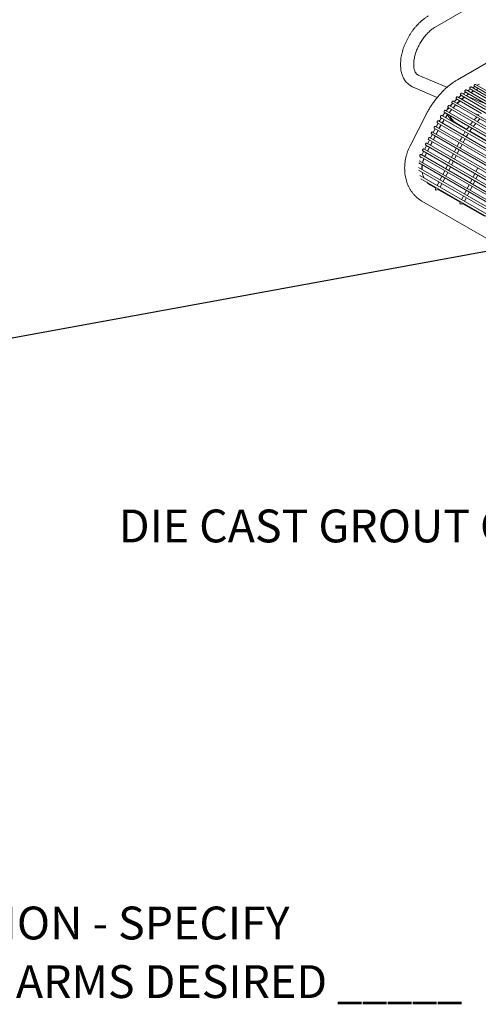
# Model space of a CAD drawing. Units: inches. Extents: x 0.1 to 8.5, y 0.3 to 10.8.
# Drawn here: x 4.3 to 5.6, y 6.6 to 9.4 of the extents above; entities that cross this region are included whole.
import ezdxf

# ---------------------------------------------------------------- set-up
doc = ezdxf.new("R2010")
doc.units = ezdxf.units.IN
doc.header["$MEASUREMENT"] = 0
doc.styles.add('SLDTEXTSTYLE0', font='TXT', dxfattribs={"width": 0.605})
doc.dimstyles.new('SLDDIMSTYLE2', dxfattribs={"dimtxt": 0.18, "dimasz": 0.098425, "dimexe": 0, "dimexo": 0.0625, "dimgap": 0, "dimtad": 0, "dimtih": 1, "dimtoh": 1, "dimdec": 0, "dimrnd": 1e-09, "dimzin": 0, "dimdsep": 46, "dimlunit": 5, "dimtxsty": 'Standard', "dimblk1": 'NONE', "dimblk2": 'NONE', "dimsah": 1, "dimcen": 0.09, "dimadec": 0, "dimazin": 0, "dimtfac": 0.098425, "dimtdec": 0, "dimtofl": 0, "dimtmove": 0, "dimatfit": 3, "dimldrblk": 'NONE', "dimfxl": 0, "dimfrac": 2, "dimtolj": 1, "dimtzin": 0, "dimarcsym": 0})

# ---------------------------------------------------------------- blocks, each defined once
blk = doc.blocks.new('SW_NOTE_6')
at = {"color": 0, "linetype": 'Continuous', "lineweight": 0, "insert": (-1.3505, 0.0498), "char_height": 0.09375, "attachment_point": 1, "style": 'SLDTEXTSTYLE0'}
blk.add_mtext('DIE CAST GROUT COVERS', dxfattribs=at)
blk = doc.blocks.new('_NONE')
blk = doc.blocks.new('SW_SYMBOL_MOD_BOX')
at = {"color": 0, "linetype": 'Continuous', "lineweight": 0}
for p, q in [((7.87, 7.87), (7.87, 31.5)), ((7.87, 31.5), (31.5, 31.5)), ((31.5, 31.5), (31.5, 7.87)), ((7.87, 7.87), (31.5, 7.87))]:
    blk.add_line(p, q, dxfattribs=at)
blk = doc.blocks.new('SW_NOTE_12')
at = {"color": 0, "linetype": 'Continuous', "lineweight": 0, "xscale": 0.003410658394813324, "yscale": 0.003410658394813324, "zscale": 0.003410658394813324}
blk.add_blockref('SW_SYMBOL_MOD_BOX', (0, 0.0151), dxfattribs=at)
at = {"color": 0, "linetype": 'Continuous', "lineweight": 0, "char_height": 0.09375, "attachment_point": 1, "style": 'SLDTEXTSTYLE0'}
for s, insert in [('ARM OPTION - SPECIFY', (0.1733, 0.1238)), ('NUMBER OF ARMS DESIRED _____', (0, -0.0435))]:
    blk.add_mtext(s, dxfattribs=dict(at, insert=insert))

msp = doc.modelspace()

# ---------------------------------------------------------------- linework, layer by layer
at = {"color": 7, "linetype": 'Continuous', "lineweight": 0}
for p, q in [((5.48272227, 9.34368561), (5.83627567, 9.54778764)), ((5.89968355, 9.39762994), (5.54663056, 9.19381679)), ((5.51654861, 9.17198185), (5.43430632, 9.20711414)), ((5.41957492, 9.17262883), (5.48877515, 9.14306785)), ((6.12656364, 8.84413002), (5.57156071, 9.1645264)), ((5.58373367, 9.1667252), (5.58203332, 9.1657436)), ((5.58221686, 9.16760081), (5.58389593, 9.1666315)), ((6.14016997, 8.85271801), (5.5853416, 9.17301361)), ((5.58731057, 9.16466027), (5.65233586, 9.12712197)), ((5.59648989, 9.1740892), (5.58998418, 9.17033354)), ((5.59497307, 9.17496481), (5.59665214, 9.1739955)), ((6.15292619, 8.86008201), (5.59809781, 9.18037762)), ((5.60523693, 9.16903961), (5.59873123, 9.16528395)), ((5.59958504, 9.16479109), (5.60609073, 9.16854675)), ((5.60006678, 9.17202427), (5.66509206, 9.13448597)), ((5.60924609, 9.1814532), (5.60274039, 9.17769754)), ((5.54338898, 9.13924558), (5.54691115, 9.13721227)), ((6.10202466, 8.82396874), (5.54651372, 9.14465838)), ((5.54691115, 9.13721227), (5.61535058, 9.09770303)), ((5.55579646, 9.14982903), (5.55839447, 9.14832923)), ((5.55839447, 9.14832923), (5.62683398, 9.10881994)), ((6.11415901, 8.83470986), (5.5589212, 9.15524183)), ((5.56843597, 9.15911359), (5.5704825, 9.15793216)), ((5.61747702, 9.12886723), (5.57244282, 9.14810494)), ((5.57321483, 9.15635482), (5.63892201, 9.11842287)), ((5.58453369, 9.15703725), (5.58782727, 9.15898922)), ((5.586833, 9.1574295), (5.59333452, 9.16118275)), ((5.59248073, 9.16167561), (5.58782727, 9.15898922)), ((5.51754605, 9.10910825), (5.51755834, 9.10834023)), ((5.51975263, 9.11460835), (6.0752488, 8.79392724)), ((6.07911081, 8.79891442), (5.52287737, 9.12002115)), ((5.53100642, 9.12502751), (5.53175519, 9.12470764)), ((5.53133503, 9.12746691), (6.08604895, 8.80723738)), ((6.09027602, 8.81201377), (5.53445976, 9.13287966)), ((5.54116177, 9.12068932), (5.54852113, 9.11754557)), ((5.4568492, 9.09419308), (5.41139337, 9.0054051)), ((5.49845041, 9.08616455), (6.05568389, 8.76448051)), ((6.05887591, 8.76985447), (5.50157514, 9.09157735)), ((5.50875519, 9.10079582), (6.06506882, 8.7796428)), ((5.50957794, 9.09767459), (5.51085025, 9.09958635)), ((6.06861494, 8.78481229), (5.51187992, 9.10620858)), ((5.52432646, 9.10142122), (5.52455373, 9.09889216)), ((5.59659789, 9.09700812), (5.60274564, 9.09438194)), ((5.48288789, 9.05351822), (5.47753995, 9.04307112)), ((5.48032591, 9.05499722), (6.03891784, 8.73252897)), ((6.04176968, 8.73809933), (5.48345067, 9.06041004)), ((5.48893918, 9.07085785), (6.04715037, 8.74860939)), ((6.05001097, 8.7541747), (5.49206393, 9.07627066)), ((5.53307831, 9.07550094), (5.53970739, 9.07167405)), ((5.53970739, 9.07167405), (5.57370936, 9.05204513)), ((5.46392685, 9.02296196), (6.02251749, 8.70049444)), ((6.02536929, 8.70606483), (5.4670516, 9.02837477)), ((5.47468836, 9.03750061), (5.46934041, 9.02705347)), ((5.47212638, 9.03897961), (6.03071769, 8.71651172)), ((6.03356949, 8.72208211), (5.47525114, 9.04439243)), ((5.47728902, 9.02246486), (5.48263698, 9.03291197)), ((5.47766512, 9.02224772), (5.48301306, 9.03269486)), ((5.48548855, 9.03848247), (5.49083651, 9.04892963)), ((5.48586466, 9.03826538), (5.4912126, 9.04871247)), ((5.58204224, 9.04723466), (5.64330916, 9.01186602)), ((6.00896894, 8.67403036), (5.45065254, 8.99633955)), ((5.45828929, 9.00546535), (5.45294135, 8.99501825)), ((5.45572731, 9.00694435), (6.01431729, 8.68447722)), ((6.01716913, 8.69004758), (5.45885207, 9.01235716)), ((5.46088995, 8.9904296), (5.46623791, 9.0008767)), ((5.46648882, 9.02148296), (5.46114088, 9.01103586)), ((5.46126606, 8.9902125), (5.466614, 9.0006596)), ((5.46908948, 9.00644721), (5.47443745, 9.01689436)), ((5.46946559, 9.00623011), (5.47481353, 9.01667721)), ((5.54312787, 8.99799132), (5.53777993, 8.98754418)), ((5.5513274, 9.01400893), (5.54597946, 9.00356183)), ((5.55430409, 8.99875613), (5.55965203, 9.00920323)), ((5.4401094, 8.97445816), (5.99719383, 8.65286016)), ((5.44222506, 8.97323681), (5.44129196, 8.97099445)), ((6.00055245, 8.65813795), (5.44267038, 8.98019641)), ((5.44533445, 8.98015831), (5.4447649, 8.97898724)), ((5.45008978, 8.98944775), (5.44533445, 8.98015831)), ((5.4475278, 8.99092675), (6.00611712, 8.66846)), ((5.45342448, 8.97584594), (5.45270485, 8.97440365)), ((5.45309749, 8.97417694), (5.45387993, 8.97578381)), ((5.45342448, 8.97584594), (5.45803838, 8.9848591)), ((5.45387993, 8.97578381), (5.45841447, 8.98464199)), ((5.53492834, 8.98197367), (5.5295804, 8.97152657)), ((5.53790502, 8.96672087), (5.54325296, 8.97716797)), ((5.54610455, 8.98273848), (5.55145249, 8.99318562)), ((5.97594433, 8.63084167), (5.43529563, 8.94295151)), ((5.43576896, 8.95621274), (5.98550387, 8.63885754)), ((5.98994271, 8.64351172), (5.43720218, 8.96260204)), ((5.51852929, 8.94993846), (5.51318133, 8.9394913)), ((5.5267288, 8.96595606), (5.52138086, 8.95550896)), ((5.52150596, 8.9346856), (5.5268539, 8.94513275)), ((5.52970549, 8.95070326), (5.53505343, 8.96115036)), ((5.60452813, 8.94179456), (5.59918019, 8.93134746)), ((5.43539671, 8.93567649), (5.97001745, 8.62704651)), ((5.95677438, 8.62115714), (5.43886138, 8.92014196)), ((5.44216254, 8.91101956), (5.94779571, 8.61912375)), ((5.50213023, 8.91790319), (5.49678227, 8.90745604)), ((5.51032976, 8.9339208), (5.5049818, 8.92347369)), ((5.50510689, 8.90265034), (5.51045485, 8.91309749)), ((5.51330642, 8.91866799), (5.51865438, 8.9291151)), ((5.5963286, 8.92577695), (5.59098066, 8.91532985)), ((5.59930528, 8.91052415), (5.60465322, 8.92097125)), ((5.46957745, 8.89296036), (5.4848488, 8.88414439)), ((5.48573116, 8.88586793), (5.48430479, 8.88308152)), ((5.4939307, 8.90188554), (5.48858273, 8.89143843)), ((5.49690736, 8.88663273), (5.50225532, 8.89707984)), ((5.57992956, 8.8937417), (5.57458159, 8.88329459)), ((5.58812909, 8.90975935), (5.58278113, 8.8993122)), ((5.58290622, 8.87848889), (5.58825418, 8.888936)), ((5.59110575, 8.8945065), (5.59645369, 8.90495364)), ((5.49275216, 8.87958188), (5.55444859, 8.84396529)), ((5.49317348, 8.87933868), (5.49405579, 8.88106223)), ((5.56353049, 8.86170643), (5.55818253, 8.85125932)), ((5.57173002, 8.87772409), (5.56638206, 8.86727693)), ((5.56650715, 8.84645362), (5.57185512, 8.85690073)), ((5.57470669, 8.86247123), (5.58005465, 8.87291839)), ((5.4451832, 8.84688321), (5.89596374, 8.58665315)), ((5.55533096, 8.84568882), (5.55390458, 8.84290242)), ((5.56235196, 8.83940277), (5.62404847, 8.80378613)), ((5.56277328, 8.83915958), (5.56365558, 8.84088312))]:
    msp.add_line(p, q, dxfattribs=at)
at = {"color": 7, "linetype": 'Continuous', "lineweight": 0, "flags": 128}
for points in [[(5.56778863, 9.16054436), (5.56795684, 9.16161797), (5.56843583, 9.1627223), (5.56915272, 9.16368929), (5.56999833, 9.1643717), (5.57084396, 9.16466562), (5.57156071, 9.1645264)], [(5.58156952, 9.16903157), (5.58173772, 9.17010518), (5.58221673, 9.17120952), (5.58293361, 9.1721765), (5.58377923, 9.17285892), (5.58462485, 9.17315284), (5.5853416, 9.17301361)], [(5.58221686, 9.16760081), (5.58221673, 9.16760088), (5.58173772, 9.16815221), (5.58156952, 9.16903157)], [(5.59432573, 9.17639558), (5.59449394, 9.17746918), (5.59497294, 9.17857352), (5.59568982, 9.17954051), (5.59653543, 9.18022292), (5.59738106, 9.18051684), (5.59809781, 9.18037762)], [(5.59497307, 9.17496481), (5.59497294, 9.17496488), (5.59449394, 9.17551622), (5.59432573, 9.17639558)], [(5.54274164, 9.14067634), (5.54290985, 9.1417499), (5.54338886, 9.14285429), (5.54410573, 9.14382127), (5.54495136, 9.14450364), (5.54579698, 9.1447976), (5.54651372, 9.14465838)], [(5.54338898, 9.13924558), (5.54338886, 9.13924565), (5.54290985, 9.13979694), (5.54274164, 9.14067634)], [(5.55514912, 9.15125979), (5.55531733, 9.15233335), (5.55579634, 9.15343774), (5.55651321, 9.15440472), (5.55735884, 9.15508709), (5.55820445, 9.15538105), (5.5589212, 9.15524183)], [(5.55579646, 9.14982903), (5.55579634, 9.1498291), (5.55531733, 9.15038039), (5.55514912, 9.15125979)], [(5.55832674, 9.13783888), (5.56307534, 9.14181245), (5.56584627, 9.14402738)], [(5.57124482, 9.14812754), (5.57126377, 9.14814146), (5.57858503, 9.15325466)], [(5.51910529, 9.11603911), (5.5192735, 9.11711268), (5.51975248, 9.11821701), (5.52046937, 9.119184), (5.52131499, 9.11986641), (5.52216062, 9.12016033), (5.52287737, 9.12002115)], [(5.51975263, 9.11460835), (5.51975248, 9.11460841), (5.5192735, 9.11515972), (5.51910529, 9.11603911)], [(5.52267989, 9.0999739), (5.52452228, 9.10232944), (5.52980138, 9.1088073)], [(5.53068768, 9.12889762), (5.5308559, 9.12997124), (5.5313349, 9.13107558), (5.53205177, 9.13204255), (5.53289741, 9.13272497), (5.53374302, 9.13301889), (5.53445976, 9.13287966)], [(5.53133503, 9.12746691), (5.5313349, 9.12746698), (5.5308559, 9.12801827), (5.53068768, 9.12889762)], [(5.53394863, 9.11362981), (5.53932387, 9.11955432), (5.5413432, 9.12168928)], [(5.54586337, 9.12629652), (5.54706935, 9.1274866), (5.5533954, 9.13346899)], [(5.49780306, 9.08759531), (5.49797128, 9.08866892), (5.49845028, 9.08977326), (5.49916715, 9.09074024), (5.50001278, 9.09142266), (5.5008584, 9.09171658), (5.50157514, 9.09157735)], [(5.49845041, 9.08616455), (5.49845028, 9.08616462), (5.49797128, 9.08671591), (5.49780306, 9.08759531)], [(5.50246446, 9.07026656), (5.50453393, 9.07368677), (5.50868558, 9.08025589)], [(5.50810784, 9.10222654), (5.50827606, 9.10330015), (5.50875506, 9.10440449), (5.50947193, 9.10537147), (5.51031756, 9.10605389), (5.51116318, 9.1063478), (5.51187992, 9.10620858)], [(5.50875519, 9.10079582), (5.50875506, 9.10079589), (5.50827606, 9.10134718), (5.50810784, 9.10222654)], [(5.51215398, 9.08547035), (5.51753285, 9.09311447), (5.51887999, 9.09495087)], [(5.47967859, 9.056428), (5.47984678, 9.0575016), (5.48032579, 9.05860594), (5.48104268, 9.05957293), (5.48188829, 9.06025534), (5.4827339, 9.06054925), (5.48345067, 9.06041004)], [(5.48032591, 9.05499722), (5.48032579, 9.05499729), (5.47984678, 9.05554859), (5.47967859, 9.056428)], [(5.48829185, 9.07228862), (5.48846005, 9.07336218), (5.48893905, 9.07446656), (5.48965594, 9.07543355), (5.49050156, 9.07611592), (5.49134717, 9.07640988), (5.49206393, 9.07627066)], [(5.48893918, 9.07085785), (5.48893905, 9.07085792), (5.48846005, 9.07140921), (5.48829185, 9.07228862)], [(5.49369105, 9.05449839), (5.49858301, 9.06356156), (5.49931983, 9.06486522)], [(5.46327952, 9.02439273), (5.46344772, 9.02546633), (5.46392672, 9.02657067), (5.46464361, 9.02753766), (5.46548923, 9.02822007), (5.46633484, 9.02851398), (5.4670516, 9.02837477)], [(5.46392685, 9.02296196), (5.46392672, 9.02296203), (5.46344772, 9.02351337), (5.46327952, 9.02439273)], [(5.47147906, 9.04041039), (5.47164725, 9.04148394), (5.47212626, 9.04258833), (5.47284315, 9.04355532), (5.47368876, 9.04423768), (5.47453437, 9.04453164), (5.47525114, 9.04439243)], [(5.47212638, 9.03897961), (5.47212626, 9.03897969), (5.47164725, 9.03953098), (5.47147906, 9.04041039)], [(5.44688046, 8.99235751), (5.44704865, 8.99343107), (5.44752766, 8.99453541), (5.44824455, 8.9955024), (5.44909016, 8.9961848), (5.44993579, 8.99647873), (5.45065254, 8.99633955)], [(5.45507999, 9.00837512), (5.45524818, 9.00944872), (5.45572719, 9.01055306), (5.45644408, 9.01152005), (5.45728969, 9.01220246), (5.45813533, 9.01249639), (5.45885207, 9.01235716)], [(5.45572731, 9.00694435), (5.45572719, 9.00694442), (5.45524818, 9.00749571), (5.45507999, 9.00837512)], [(5.45018424, 8.9686421), (5.44836933, 8.96347008), (5.4466797, 8.95713075)], [(5.4475278, 8.99092675), (5.44752766, 8.99092681), (5.44704865, 8.9914781), (5.44688046, 8.99235751)]]:
    msp.add_lwpolyline(points, dxfattribs=at)
at = {"color": 7, "linetype": 'Continuous', "lineweight": 0}
for centre, radius, start, end in [((5.56937141, 9.16039865), 0.00158947, 174.74055212, 233.94794962), ((5.54949277, 9.10159912), 0.03083099, 193.09470835, 237.83214784), ((5.55612185, 9.09777223), 0.03083099, 193.09470835, 237.83214784), ((5.60774517, 9.10618844), 0.01282142, 247.04950344, 271.68687017), ((5.51751969, 8.94101487), 0.07262958, 172.43083538, 182.88474866), ((5.50414354, 8.93917559), 0.05909146, 189.2696142, 206.23481343), ((5.49192931, 8.93145258), 0.04451131, 223.05117508, 239.85689888), ((5.49575089, 8.88827853), 0.00919914, 248.46526264, 250.97506591), ((5.56535069, 8.84809943), 0.00919914, 248.46526264, 250.97506591)]:
    msp.add_arc(centre, radius, start, end, dxfattribs=at)
for centre, major_axis, ratio, end_param in [((5.48679842, 8.87741901), (-0.00185121, 0.00627079), 0.3494965827, 1.3057323734), ((5.48679842, 8.87741901), (0.00613049, 0.00180979), 0.2854960272, 1.9230454787), ((5.55639823, 8.83723989), (-0.00185121, 0.00627079), 0.3494965827, 1.3057323734), ((5.55639823, 8.83723989), (0.00613049, 0.00180979), 0.2854960272, 1.9230454787)]:
    msp.add_ellipse(centre, major_axis=major_axis, ratio=ratio, start_param=0.352249152, end_param=end_param, dxfattribs=at)
for points, knots in [([(5.46397381, 9.37616244), (5.46280634, 9.37547163), (5.4594795, 9.37350309), (5.45407115, 9.36985951), (5.44780852, 9.36510447), (5.44170312, 9.35989399), (5.43577926, 9.35426911), (5.43006318, 9.34826084), (5.4245792, 9.34190303), (5.41935033, 9.33522927), (5.41439898, 9.32827341), (5.40974691, 9.3210697), (5.4054149, 9.31365284), (5.40142353, 9.30605822), (5.39779256, 9.29832148), (5.39454061, 9.29047852), (5.39168566, 9.28256453), (5.38924447, 9.27461471), (5.38723427, 9.2666636), (5.3856703, 9.25874629), (5.38456945, 9.25089729), (5.38394669, 9.2431527), (5.38381818, 9.23554971), (5.3841981, 9.22813077), (5.38509852, 9.22094329), (5.38652557, 9.21404022), (5.38847789, 9.20747711), (5.39094394, 9.20130974), (5.39390143, 9.19558961), (5.39731855, 9.19035955), (5.40115805, 9.18565266), (5.40537865, 9.18148612), (5.40994692, 9.17788642), (5.41467382, 9.17489253), (5.41799155, 9.17336015), (5.41957492, 9.17262883)], [0, 0, 0, 0, 0.0170161432, 0.0484896525, 0.0799164941, 0.1112931499, 0.142601968, 0.1738385983, 0.2050078867, 0.2361201374, 0.267189006, 0.2982295068, 0.3292587178, 0.3602937325, 0.3913461287, 0.4224336221, 0.4535738799, 0.4847832358, 0.5160783196, 0.5474726789, 0.5789750837, 0.6105873645, 0.6422979295, 0.674076847, 0.70584518, 0.7374983347, 0.7689067416, 0.7999266349, 0.830429726, 0.8603332217, 0.8896188138, 0.9183352803, 0.9465853, 0.9745080535, 1, 1, 1, 1]), ([(5.43430632, 9.20711414), (5.4339836, 9.20726058), (5.43276016, 9.20781574), (5.43099605, 9.20897375), (5.42901146, 9.21082336), (5.42731421, 9.21296443), (5.42575297, 9.21555657), (5.42434747, 9.21867022), (5.42314869, 9.22234869), (5.42223304, 9.22645513), (5.42162305, 9.2309781), (5.42134374, 9.23589336), (5.42141675, 9.24116698), (5.42185943, 9.24675767), (5.42268386, 9.25262111), (5.42389684, 9.25870846), (5.42549969, 9.2649677), (5.4274882, 9.27134473), (5.42985287, 9.27778447), (5.43257962, 9.28423125), (5.43564936, 9.29062994), (5.43903936, 9.29692593), (5.44272233, 9.30306604), (5.44666711, 9.30899854), (5.45083891, 9.31467428), (5.45520014, 9.32004678), (5.45971011, 9.32507398), (5.4643253, 9.32971634), (5.46900055, 9.33394324), (5.47368512, 9.33771424), (5.47828485, 9.34101069), (5.48126411, 9.34280661), (5.48272227, 9.34368561)], [0, 0, 0, 0, 0.01668362394, 0.06324591065, 0.10163499544, 0.13655382361, 0.16944616338, 0.20437360494, 0.23796717326, 0.27087425952, 0.30349703764, 0.3360615489, 0.36865901287, 0.40136949601, 0.43423171468, 0.46725747428, 0.50044158585, 0.53376906332, 0.56721930459, 0.60076825245, 0.63439042066, 0.66805938784, 0.70174796074, 0.73542582656, 0.76906076536, 0.80262536299, 0.83609313789, 0.86943789891, 0.90263553072, 0.93566530933, 0.96851212717, 1, 1, 1, 1]), ([(5.54663056, 9.19381679), (5.54525128, 9.19300429), (5.54130186, 9.1906778), (5.53484557, 9.18644171), (5.52731313, 9.18097194), (5.51991231, 9.17503379), (5.51266453, 9.16866123), (5.50559248, 9.16187831), (5.49871783, 9.15471228), (5.49206121, 9.14719016), (5.48564275, 9.13933951), (5.47948207, 9.13118817), (5.47359841, 9.12276464), (5.46800931, 9.11409811), (5.4628292, 9.10537207), (5.45917218, 9.09869657), (5.45726481, 9.0949988), (5.4568492, 9.09419308)], [0, 0, 0, 0, 0.03932264145, 0.11259662863, 0.18579026421, 0.25890166549, 0.33190346529, 0.40478538438, 0.47754737236, 0.55019827939, 0.62275133714, 0.69522405279, 0.76763506996, 0.84000481139, 0.91235468576, 0.98090282854, 1, 1, 1, 1]), ([(5.58203332, 9.1657436), (5.58069922, 9.1649721), (5.57866182, 9.16379389), (5.5766337, 9.16246182), (5.57593361, 9.162002)], [0, 0, 0, 0, 0.6548077986, 1, 1, 1, 1]), ([(5.5873158, 9.1646698), (5.58724092, 9.16470978), (5.58688391, 9.16490036), (5.58623099, 9.16537031), (5.58532599, 9.16595018), (5.58447979, 9.16640992), (5.5839409, 9.16657154), (5.58390024, 9.16663301), (5.58389824, 9.16663604)], [0, 0, 0, 0, 0.04932589903, 0.23518311778, 0.46029485072, 0.72034909023, 0.98618773794, 1, 1, 1, 1]), ([(5.60007201, 9.1720338), (5.59999713, 9.17207378), (5.59964011, 9.17226436), (5.59898719, 9.17273431), (5.59808219, 9.17331418), (5.59723599, 9.17377392), (5.5966971, 9.17393554), (5.59665645, 9.17399701), (5.59665444, 9.17400004)], [0, 0, 0, 0, 0.04932589903, 0.23518311778, 0.46029485072, 0.72034909023, 0.98618773794, 1, 1, 1, 1]), ([(5.53710075, 9.13135509), (5.53794198, 9.13220676), (5.54043509, 9.13473077), (5.54298851, 9.13699793), (5.54468033, 9.13850009)], [0, 0, 0, 0, 0.3374240109, 1, 1, 1, 1]), ([(5.54524353, 9.13817495), (5.54383641, 9.13689215), (5.54131038, 9.13458927), (5.53886237, 9.13207694), (5.53777802, 9.13096409)], [0, 0, 0, 0, 0.5570465384, 1, 1, 1, 1]), ([(5.5497425, 9.14279442), (5.55032117, 9.14328085), (5.55287356, 9.14542637), (5.55552785, 9.14745665), (5.55758368, 9.14885461), (5.55766106, 9.14890723)], [0, 0, 0, 0, 0.2200626346, 0.9706438022, 1, 1, 1, 1]), ([(5.55754771, 9.14881802), (5.55688292, 9.14830103), (5.55437612, 9.14635158), (5.55192018, 9.14417699), (5.55011553, 9.14257909)], [0, 0, 0, 0, 0.2651947207, 1, 1, 1, 1]), ([(5.55891309, 9.13750035), (5.56076657, 9.13908785), (5.56327876, 9.14123954), (5.56582897, 9.14315032), (5.56649765, 9.14365133)], [0, 0, 0, 0, 0.73779443389, 1, 1, 1, 1]), ([(5.57006599, 9.15817264), (5.56769246, 9.15655077), (5.56527095, 9.15489612), (5.56288482, 9.15301818), (5.56283754, 9.15298097)], [0, 0, 0, 0, 0.9801858906, 1, 1, 1, 1]), ([(5.57321674, 9.15635798), (5.57297964, 9.15649986), (5.5723999, 9.15684678), (5.57154916, 9.15738865), (5.5708039, 9.15776027), (5.57056484, 9.15789761), (5.57048808, 9.1579417)], [0, 0, 0, 0, 0.20523973, 0.5018541492, 0.8400619095, 1, 1, 1, 1]), ([(5.57191435, 9.14774103), (5.5742157, 9.1493981), (5.57668773, 9.15117807), (5.57916797, 9.15271328), (5.57933923, 9.15281929)], [0, 0, 0, 0, 0.9309491379, 1, 1, 1, 1]), ([(5.58536033, 9.15656009), (5.58545563, 9.15661964), (5.58594669, 9.15692651), (5.58643747, 9.15720503), (5.586833, 9.1574295)], [0, 0, 0, 0, 0.1940632243, 1, 1, 1, 1]), ([(5.51446181, 9.10471813), (5.51534617, 9.10596277), (5.51754742, 9.10906081), (5.51988686, 9.11197779), (5.52128643, 9.11372288)], [0, 0, 0, 0, 0.4017507069, 1, 1, 1, 1]), ([(5.52180511, 9.11342344), (5.52135998, 9.11290473), (5.51892114, 9.11006279), (5.51660163, 9.1070447), (5.51470548, 9.10457746)], [0, 0, 0, 0, 0.18251803462, 1, 1, 1, 1]), ([(5.5230992, 9.09973188), (5.52338703, 9.10011427), (5.52568326, 9.10316484), (5.52810494, 9.10604486), (5.53022305, 9.10856386)], [0, 0, 0, 0, 0.1253521925, 1, 1, 1, 1]), ([(5.52532738, 9.11860679), (5.52624402, 9.11970367), (5.52860981, 9.12253468), (5.53107654, 9.12514493), (5.53258753, 9.12674384)], [0, 0, 0, 0, 0.3874528982, 1, 1, 1, 1]), ([(5.53326567, 9.12635236), (5.53119998, 9.12417257), (5.52871304, 9.12154827), (5.52633128, 9.1187364), (5.52592785, 9.11826011)], [0, 0, 0, 0, 0.8306149938, 1, 1, 1, 1]), ([(5.53441988, 9.11335779), (5.53522752, 9.11429041), (5.53764597, 9.1170831), (5.54016181, 9.11967658), (5.54183747, 9.12140396)], [0, 0, 0, 0, 0.3339513662, 1, 1, 1, 1]), ([(5.5463878, 9.12599378), (5.54772936, 9.12733465), (5.55022162, 9.12982562), (5.55278179, 9.13209365), (5.55396384, 9.13314083)], [0, 0, 0, 0, 0.5382902092, 1, 1, 1, 1]), ([(5.50076139, 9.08483047), (5.49921635, 9.08245893), (5.49707651, 9.07917439), (5.49510399, 9.07577664), (5.4945557, 9.07483218)], [0, 0, 0, 0, 0.7220335186, 1, 1, 1, 1]), ([(5.50287192, 9.07003131), (5.50401158, 9.07196249), (5.50600973, 9.07534842), (5.50817178, 9.07861347), (5.5091007, 9.08001629)], [0, 0, 0, 0, 0.5703551226, 1, 1, 1, 1]), ([(5.51094464, 9.09953185), (5.509893, 9.0981264), (5.50758228, 9.09503829), (5.50541612, 9.09180382), (5.50423581, 9.09004141)], [0, 0, 0, 0, 0.4551146852, 1, 1, 1, 1]), ([(5.51254851, 9.08524257), (5.51428326, 9.08778649), (5.51647763, 9.09100441), (5.51881143, 9.09406682), (5.51930026, 9.09470825)], [0, 0, 0, 0, 0.7905466915, 1, 1, 1, 1]), ([(5.6017051, 9.08684311), (5.59963951, 9.08466328), (5.59715268, 9.08203891), (5.59477074, 9.07922714), (5.59436728, 9.07875087)], [0, 0, 0, 0, 0.8306149675, 1, 1, 1, 1]), ([(5.60285931, 9.07384855), (5.60366695, 9.07478117), (5.6060854, 9.07757386), (5.60860124, 9.08016734), (5.6102769, 9.08189472)], [0, 0, 0, 0, 0.3339513662, 1, 1, 1, 1]), ([(5.49139211, 9.06944179), (5.49121187, 9.06913566), (5.48933459, 9.06594716), (5.48749277, 9.06246661), (5.48585299, 9.05929328), (5.48574549, 9.05908526)], [0, 0, 0, 0, 0.0902858422, 0.9403648037, 1, 1, 1, 1]), ([(5.49407402, 9.05427731), (5.4947086, 9.05550343), (5.49651389, 9.05899152), (5.49845976, 9.0624139), (5.49972163, 9.06463327)], [0, 0, 0, 0, 0.3515147263, 1, 1, 1, 1]), ([(5.57938407, 9.06002261), (5.57833246, 9.05861714), (5.57602182, 9.05552899), (5.57385564, 9.05229453), (5.57267532, 9.05053212)], [0, 0, 0, 0, 0.4551146773, 1, 1, 1, 1]), ([(5.58098794, 9.04573333), (5.58272269, 9.04827725), (5.58491706, 9.05149517), (5.58725086, 9.05455757), (5.58773969, 9.05519901)], [0, 0, 0, 0, 0.7905466915, 1, 1, 1, 1]), ([(5.59024454, 9.07391419), (5.58979941, 9.07339549), (5.58736056, 9.07055355), (5.58504111, 9.06753543), (5.583145, 9.06506817)], [0, 0, 0, 0, 0.1825180382, 1, 1, 1, 1]), ([(5.59153863, 9.06022264), (5.59182646, 9.06060503), (5.59412269, 9.0636556), (5.59654441, 9.06653559), (5.59866256, 9.06905457)], [0, 0, 0, 0, 0.12535219526, 1, 1, 1, 1]), ([(5.55983163, 9.0299325), (5.55965136, 9.02962639), (5.55777378, 9.02643806), (5.55593182, 9.02295759), (5.55429247, 9.01978401), (5.55418501, 9.01957597)], [0, 0, 0, 0, 0.09028584213, 0.94036479829, 1, 1, 1, 1]), ([(5.56251353, 9.01476802), (5.56314808, 9.01599416), (5.56495328, 9.01948231), (5.56689918, 9.02290467), (5.56816106, 9.02512402)], [0, 0, 0, 0, 0.3515147227, 1, 1, 1, 1]), ([(5.56920082, 9.04532122), (5.56765578, 9.04294968), (5.56551594, 9.03966515), (5.56354342, 9.0362674), (5.56299513, 9.03532294)], [0, 0, 0, 0, 0.7220335186, 1, 1, 1, 1]), ([(5.57131135, 9.03052207), (5.57245101, 9.03245325), (5.57444916, 9.03583918), (5.57661121, 9.03910423), (5.57754013, 9.04050704)], [0, 0, 0, 0, 0.5703551226, 1, 1, 1, 1]), ([(5.41139337, 9.0054051), (5.41066702, 9.00394999), (5.40863684, 8.99988292), (5.40567815, 8.99300961), (5.40267573, 8.98476089), (5.40018809, 8.97634928), (5.39822053, 8.96782191), (5.39678665, 8.95922034), (5.39589484, 8.95058845), (5.39555162, 8.94197015), (5.39576113, 8.93340997), (5.39652441, 8.92495274), (5.39783978, 8.91664353), (5.39970208, 8.90852724), (5.40210289, 8.90064849), (5.40503022, 8.89305108), (5.40846829, 8.88577754), (5.41239756, 8.8788685), (5.41679518, 8.87236218), (5.42163483, 8.86629375), (5.42688773, 8.86069537), (5.4325224, 8.85559415), (5.43839479, 8.85110391), (5.44269731, 8.84832786), (5.44495469, 8.84701601), (5.4451832, 8.84688321)], [0, 0, 0, 0, 0.0259906813, 0.0726444888, 0.1193152501, 0.1660014189, 0.2127016603, 0.2594142474, 0.3061355356, 0.3528597662, 0.3995785659, 0.4462796165, 0.4929472505, 0.5395609481, 0.5860977752, 0.6325315969, 0.6788349025, 0.7249808693, 0.7709465428, 0.8167147535, 0.8622752798, 0.9076284889, 0.952786737, 0.9952207325, 1, 1, 1, 1]), ([(5.43958192, 8.97476619), (5.43957842, 8.97476703), (5.43937588, 8.97481587), (5.43910449, 8.97521326), (5.43884715, 8.97592296), (5.43884585, 8.97685663), (5.43908788, 8.97785789), (5.43955536, 8.97882492), (5.44019232, 8.97964085), (5.44092637, 8.98022444), (5.44165335, 8.98048562), (5.44218632, 8.98049841), (5.44239119, 8.98032692), (5.44243847, 8.98028735)], [0, 0, 0, 0, 0.0018770946, 0.108686042, 0.2156151735, 0.3229759818, 0.4306991622, 0.5384447892, 0.6459663721, 0.7532855916, 0.8605411168, 0.9678147893, 1, 1, 1, 1]), ([(5.44711113, 8.9568817), (5.44743708, 8.95831009), (5.44822621, 8.96176822), (5.44943794, 8.96562533), (5.45043024, 8.96797659), (5.45060788, 8.96839751)], [0, 0, 0, 0, 0.3661849281, 0.886534229, 1, 1, 1, 1]), ([(5.44532449, 8.937162), (5.44527983, 8.93904464), (5.44518747, 8.94293757), (5.44545282, 8.94736908), (5.44586147, 8.94987798), (5.44593717, 8.95034274)], [0, 0, 0, 0, 0.43279081047, 0.89492770301, 1, 1, 1, 1]), ([(5.46424218, 8.89659382), (5.46387769, 8.89686332), (5.46215025, 8.8981406), (5.46050154, 8.89967743), (5.45934338, 8.9010783), (5.45930704, 8.90112226)], [0, 0, 0, 0, 0.2057439858, 0.9750798626, 1, 1, 1, 1])]:
    msp.add_open_spline(points, degree=3, knots=knots, dxfattribs=at)

# ---------------------------------------------------------------- block references
for name, p in [('SW_NOTE_6', (5.92948086, 7.91685588)), ('SW_NOTE_12', (3.53287672, 6.7094093))]:
    msp.add_blockref(name, p, dxfattribs=at)

# ---------------------------------------------------------------- leaders
at = {"color": 7, "linetype": 'Continuous', "lineweight": 0, "has_arrowhead": 0}
msp.add_leader([(3.97497616, 8.40258592), (6.08887459, 8.78861942)], dimstyle='SLDDIMSTYLE2', dxfattribs=at)

doc.saveas('drawing.dxf')
